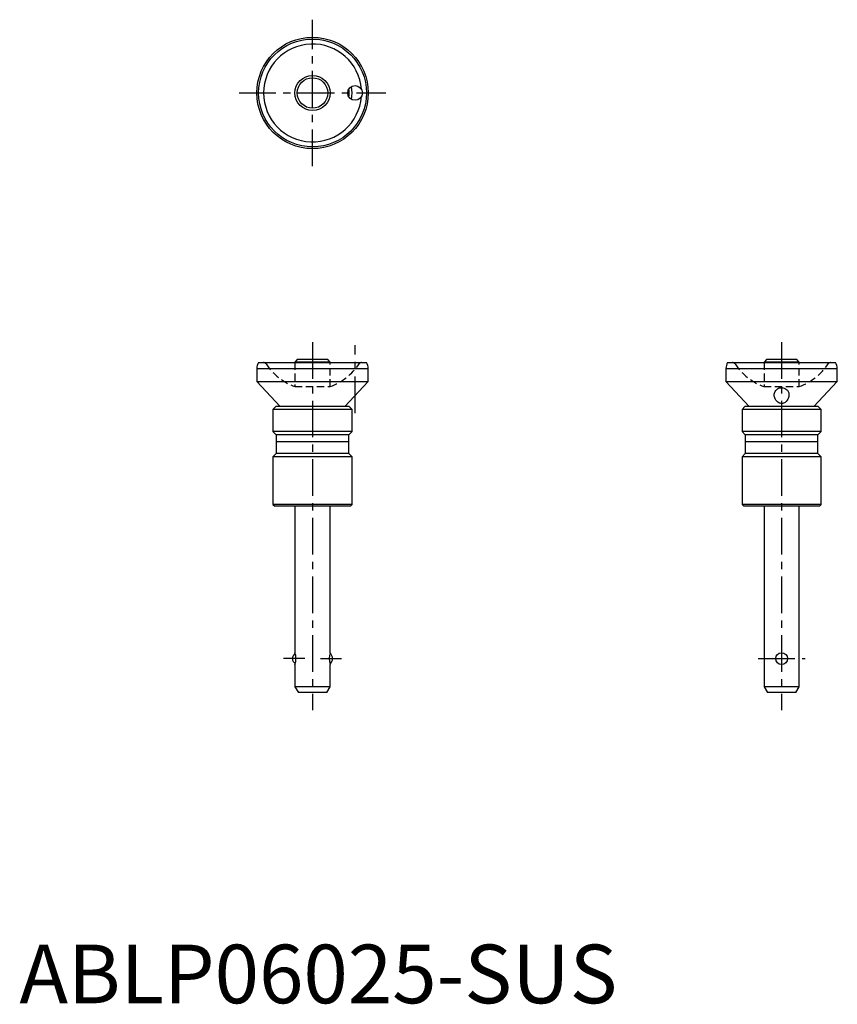
# Model space of a CAD drawing. Extents: x 0 to 140, y 0 to 168.
import ezdxf

# ---------------------------------------------------------------- set-up
doc = ezdxf.new("R2010")
doc.units = 0
doc.header["$LTSCALE"] = 5
doc.linetypes.add('CENTER', pattern=[2, 1.25, -0.25, 0.25, -0.25])
doc.linetypes.add('HIDDEN', pattern=[0.375, 0.25, -0.125])
doc.layers.get('0').update_dxf_attribs({"linetype": 'CONTINUOUS'})
doc.layers.add('1', color=1, linetype='CENTER')
doc.layers.add('2', color=2, linetype='HIDDEN')
doc.styles.add('STANDARD1', font='txt')

msp = doc.modelspace()

# ---------------------------------------------------------------- linework, layer by layer
for p, q in [((40.8, 109.3), (59.2, 109.3)), ((47.4, 109.8), (47, 109.4)), ((47, 109.4), (47, 109.3)), ((53, 109.4), (47, 109.4)), ((52.6, 109.8), (47.4, 109.8)), ((53, 109.4), (52.6, 109.8)), ((53, 109.3), (53, 109.4)), ((120.8, 109.3), (139.2, 109.3)), ((127.4, 109.8), (127, 109.4)), ((127, 109.4), (127, 109.3)), ((133, 109.4), (127, 109.4)), ((132.6, 109.8), (127.4, 109.8)), ((133, 109.4), (132.6, 109.8)), ((133, 109.3), (133, 109.4)), ((40.5, 108.3), (59.5, 108.3)), ((40.5, 108.3), (40.5, 106.1)), ((59.5, 106.1), (59.5, 108.3)), ((120.5, 108.3), (139.5, 108.3)), ((120.5, 108.3), (120.5, 106.1)), ((139.5, 106.1), (139.5, 108.3)), ((40.5, 106.1), (44.49, 101.8)), ((40.5, 106.1), (59.5, 106.1)), ((59.5, 106.1), (55.51, 101.8)), ((120.5, 106.1), (124.49, 101.8)), ((120.5, 106.1), (139.5, 106.1)), ((135.51, 101.8), (139.5, 106.1)), ((43.75, 101.8), (43.25, 101.3)), ((43.25, 101.3), (43.25, 97.55)), ((56.75, 101.3), (43.25, 101.3)), ((56.25, 101.8), (43.75, 101.8)), ((56.75, 101.3), (56.25, 101.8)), ((56.75, 97.55), (56.75, 101.3)), ((123.75, 101.8), (123.25, 101.3)), ((123.25, 101.3), (123.25, 97.55)), ((136.75, 101.3), (123.25, 101.3)), ((136.25, 101.8), (123.75, 101.8)), ((136.75, 101.3), (136.25, 101.8)), ((136.75, 97.55), (136.75, 101.3)), ((43.25, 97.55), (43.8, 97)), ((56.75, 97.55), (43.25, 97.55)), ((56.2, 97), (56.75, 97.55)), ((123.25, 97.55), (123.8, 97)), ((136.75, 97.55), (123.25, 97.55)), ((136.2, 97), (136.75, 97.55)), ((43.8, 97), (43.8, 93.8)), ((56.2, 97), (43.8, 97)), ((56.2, 95.8), (43.8, 95.8)), ((56.2, 93.8), (56.2, 97)), ((123.8, 97), (123.8, 93.8)), ((136.2, 97), (123.8, 97)), ((136.2, 95.8), (123.8, 95.8)), ((136.2, 93.8), (136.2, 97)), ((43.8, 93.8), (43.25, 93.25)), ((43.25, 93.25), (43.25, 85.1)), ((56.75, 93.25), (43.25, 93.25)), ((56.2, 93.8), (43.8, 93.8)), ((56.75, 93.25), (56.2, 93.8)), ((56.75, 85.1), (56.75, 93.25)), ((123.8, 93.8), (123.25, 93.25)), ((123.25, 93.25), (123.25, 85.1)), ((136.75, 93.25), (123.25, 93.25)), ((136.2, 93.8), (123.8, 93.8)), ((136.75, 93.25), (136.2, 93.8)), ((136.75, 85.1), (136.75, 93.25)), ((43.25, 85.1), (43.55, 84.8)), ((56.75, 85.1), (43.25, 85.1)), ((56.45, 84.8), (43.55, 84.8)), ((47, 84.8), (47, 59.8)), ((53, 59.8), (53, 84.8)), ((56.45, 84.8), (56.75, 85.1)), ((136.75, 85.1), (123.25, 85.1)), ((123.25, 85.1), (123.55, 84.8)), ((136.45, 84.8), (123.55, 84.8)), ((127, 84.8), (127, 54)), ((133, 54), (133, 84.8)), ((136.45, 84.8), (136.75, 85.1)), ((47, 57.8), (47, 54)), ((53, 54), (53, 57.8)), ((47, 54), (47.58, 53)), ((53, 54), (47, 54)), ((52.42, 53), (53, 54)), ((127, 54), (127.58, 53)), ((133, 54), (127, 54)), ((132.42, 53), (133, 54)), ((52.42, 53), (47.58, 53)), ((132.42, 53), (127.58, 53))]:
    msp.add_line(p, q)
for points in [[(128.75, 103.79), (128.76, 103.93), (128.78, 104.08), (128.83, 104.24), (128.9, 104.39), (129.01, 104.56), (129.16, 104.72), (129.3, 104.82), (129.46, 104.91), (129.61, 104.97), (129.77, 105), (129.94, 105.02), (130.12, 105.02), (130.27, 105), (130.41, 104.96), (130.55, 104.9), (130.68, 104.83), (130.85, 104.71), (130.98, 104.57), (131.06, 104.47), (131.12, 104.36), (131.21, 104.13), (131.24, 103.98), (131.25, 103.83), (131.25, 103.79)], [(130.59, 102.52), (130.47, 102.45), (130.33, 102.39), (130.19, 102.35), (130.03, 102.33), (129.9, 102.33), (129.76, 102.36), (129.64, 102.4), (129.52, 102.45), (129.36, 102.55), (129.22, 102.68), (129.12, 102.78), (129.04, 102.89), (128.9, 103.12), (128.84, 103.28), (128.79, 103.44), (128.76, 103.6), (128.75, 103.77), (128.75, 103.79)], [(131.25, 103.79), (131.24, 103.67), (131.22, 103.51), (131.18, 103.35), (131.13, 103.19), (131.05, 103.04), (130.96, 102.88), (130.8, 102.69), (130.7, 102.6), (130.59, 102.52)]]:
    msp.add_lwpolyline(points)
for centre, radius in [((50, 155.3), 9.5), ((50, 155.3), 9.2), ((50, 155.3), 3), ((50, 155.3), 2.6), ((57.25, 155.3), 1.25), ((130, 58.8), 1)]:
    msp.add_circle(centre, radius)
for centre, radius, start, end in [((50, 155.3), 8.35, 4.3352, 355.6648), ((50, 155.3), 6.75, 350.6063, 9.3937), ((50, 155.3), 6.25, 353.613, 6.387), ((42.3, 108.31), 1.8, 146.4423, 180.1592), ((57.7, 108.31), 1.8, 359.8408, 33.5577), ((122.3, 108.31), 1.8, 146.4423, 180.1592), ((137.7, 108.31), 1.8, 359.8408, 33.5577), ((47.57, 58.8), 1, 121.7664, 238.2336), ((44.17, 58.8), 3, 340.5418, 19.4582), ((55.83, 58.8), 3, 160.5418, 199.4582), ((52.43, 58.8), 1, 301.7664, 58.2336)]:
    msp.add_arc(centre, radius, start, end)
at = {"layer": '1'}
for p, q in [((50, 142.8), (50, 167.8)), ((37.5, 155.3), (62.5, 155.3)), ((50, 112.8), (50, 50)), ((130, 112.8), (130, 50)), ((57.25, 100.68), (57.25, 112.3)), ((48.67, 58.8), (45.07, 58.8)), ((51.33, 58.8), (54.93, 58.8)), ((126, 58.8), (134, 58.8))]:
    msp.add_line(p, q, dxfattribs=at)
at = {"layer": '2'}
for p, q in [((47, 109.3), (47, 105.2)), ((53, 105.2), (53, 109.3)), ((127, 109.3), (127, 105.2)), ((133, 105.2), (133, 109.3)), ((46.99, 105.2), (53.01, 105.2)), ((126.99, 105.2), (133.01, 105.2))]:
    msp.add_line(p, q, dxfattribs=at)
for centre, radius, start, end in [((41.65, 108.8), 0.5, 33.5305, 90), ((58.35, 108.8), 0.5, 90, 146.4695), ((121.65, 108.8), 0.5, 33.5305, 90), ((138.35, 108.8), 0.5, 90, 146.4695), ((50.4, 114.6), 10, 213.5305, 250.0622), ((49.6, 114.6), 10, 289.9378, 326.4695), ((130.4, 114.6), 10, 213.5305, 250.0622), ((129.6, 114.6), 10, 289.9378, 326.4695)]:
    msp.add_arc(centre, radius, start, end, dxfattribs=at)

# ---------------------------------------------------------------- texts
at = {"color": 3, "style": 'STANDARD1'}
msp.add_text('ABLP06025-SUS', height=10, dxfattribs=at).set_placement((0, 0))

doc.saveas('drawing.dxf')
